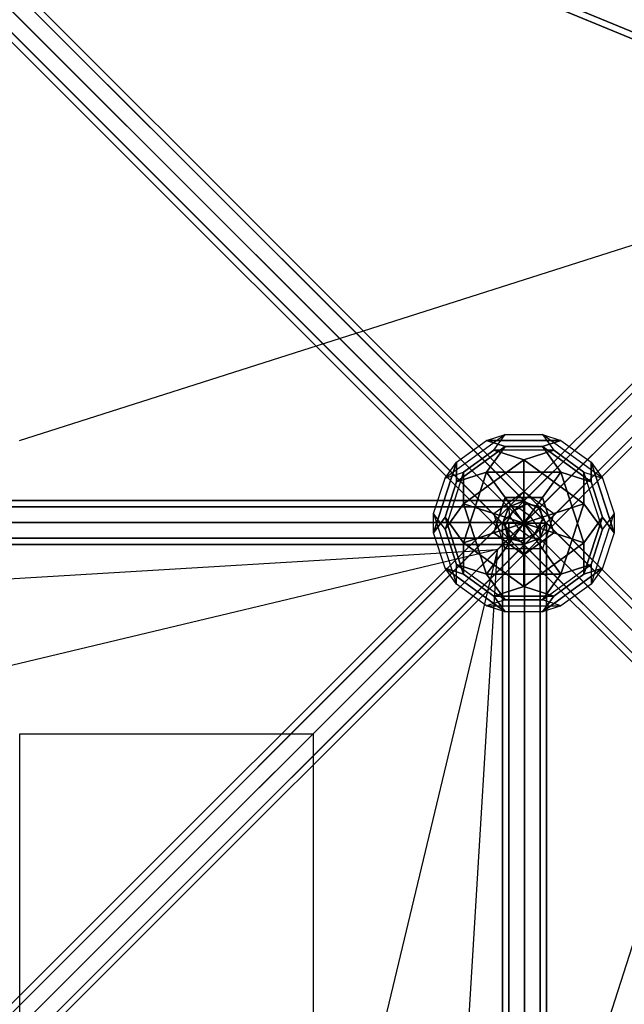
# Model space of a CAD drawing. Extents: x -6373 to 14532, y -10187 to 5074.
# Drawn here: x 10716 to 11536, y 627 to 1963 of the extents above; entities that cross this region are included whole.
import ezdxf

# ---------------------------------------------------------------- set-up
doc = ezdxf.new("R2010")
doc.units = 0
doc.header["$LTSCALE"] = 350
doc.header["$MEASUREMENT"] = 0
doc.linetypes.add('AUSGEZOGEN', pattern=[0])
doc.layers.add('SPACEBALL-L-02', color=7, linetype='CONTINUOUS')

msp = doc.modelspace()

# ---------------------------------------------------------------- linework, layer by layer
at = {"layer": 'SPACEBALL-L-02'}
for p, q in [((10124.2, 2586.7), (11404.4, 1306.5)), ((11404.4, 1306.5), (10124.2, 2586.7)), ((11404.2, 1306.7), (10124.4, 2586.5)), ((10124.4, 2586.5), (11404.2, 1306.7)), ((10141.1, 2582.3), (11421.2, 1302.1)), ((11421.2, 1302.1), (10141.1, 2582.3)), ((11421.1, 1302.3), (10141.2, 2582.1)), ((10141.2, 2582.1), (11421.1, 1302.3)), ((10104.8, 2576.1), (11385, 1295.9)), ((11385, 1295.9), (10104.8, 2576.1)), ((11384.8, 1296.1), (10105, 2575.9)), ((10105, 2575.9), (11384.8, 1296.1)), ((11374.4, 1276.5), (10094.2, 2556.7)), ((10094.2, 2556.7), (11374.4, 1276.5)), ((10094.4, 2556.5), (11374.2, 1276.7)), ((11374.2, 1276.7), (10094.4, 2556.5)), ((10145.4, 2565.4), (11425.6, 1285.3)), ((11425.6, 1285.3), (10145.4, 2565.4)), ((11425.4, 1285.4), (10145.6, 2565.3)), ((10145.6, 2565.3), (11425.4, 1285.4)), ((10098.6, 2539.8), (11378.8, 1259.7)), ((11378.8, 1259.7), (10098.6, 2539.8)), ((11378.6, 1259.8), (10098.8, 2539.7)), ((10098.8, 2539.7), (11378.6, 1259.8)), ((10112.4, 2541.1), (11923.2, 1791)), ((11923.2, 1791), (10112.4, 2541.1)), ((10112.4, 2541.1), (11923.2, 1791)), ((11923.2, 1791), (10112.4, 2541.1)), ((10134.8, 2546.1), (11415, 1265.9)), ((11415, 1265.9), (10134.8, 2546.1)), ((11414.8, 1266.1), (10135, 2545.9)), ((10135, 2545.9), (11414.8, 1266.1)), ((10109, 2533), (11919.8, 1782.9)), ((11919.8, 1782.9), (10109, 2533)), ((10115.4, 2535.4), (11395.6, 1255.3)), ((11395.6, 1255.3), (10115.4, 2535.4)), ((11395.4, 1255.4), (10115.6, 2535.3)), ((10115.6, 2535.3), (11395.4, 1255.4)), ((11909.9, 1832.4), (11379.7, 1302.1)), ((11379.7, 1302.1), (11909.9, 1832.4)), ((11909.9, 1832.4), (11379.7, 1302.1)), ((11379.7, 1302.1), (11909.9, 1832.4)), ((11930, 1840), (11399.8, 1309.8)), ((11399.8, 1309.8), (11930, 1840)), ((11399.8, 1309.8), (11930, 1840)), ((11930, 1840), (11399.8, 1309.8)), ((11950.8, 1830.8), (11420.5, 1300.5)), ((11420.5, 1300.5), (11950.8, 1830.8)), ((11950.8, 1830.8), (11420.5, 1300.5)), ((11420.5, 1300.5), (11950.8, 1830.8)), ((11372, 1282), (11902.3, 1812.3)), ((11902.3, 1812.3), (11372, 1282)), ((11902.3, 1812.3), (11372, 1282)), ((11372, 1282), (11902.3, 1812.3)), ((11960, 1810), (11429.8, 1279.8)), ((11429.8, 1279.8), (11960, 1810)), ((11960, 1810), (11429.8, 1279.8)), ((11429.8, 1279.8), (11960, 1810)), ((11911.6, 1791.6), (11381.3, 1261.3)), ((11381.3, 1261.3), (11911.6, 1791.6)), ((11911.6, 1791.6), (11381.3, 1261.3)), ((11381.3, 1261.3), (11911.6, 1791.6)), ((11932.3, 1782.3), (11402, 1252)), ((11402, 1252), (11932.3, 1782.3)), ((11932.3, 1782.3), (11402, 1252)), ((11402, 1252), (11932.3, 1782.3)), ((11952.4, 1789.9), (11422.1, 1259.7)), ((11422.1, 1259.7), (11952.4, 1789.9)), ((11952.4, 1789.9), (11422.1, 1259.7)), ((11422.1, 1259.7), (11952.4, 1789.9)), ((10716.2, 1392.1), (11886.6, 1765.7)), ((11886.6, 1766.6), (11114.2, 994.2)), ((11114.2, 994.2), (11886.6, 1766.6)), ((11512.1, 596.2), (11885.7, 1766.6)), ((8840.9, 1310.9), (11400.9, 1310.9)), ((11400.9, 1310.9), (8840.9, 1310.9)), ((11399.8, 1309.8), (11379.7, 1302.1)), ((11379.7, 1302.1), (11399.8, 1309.8)), ((11420.5, 1300.5), (11399.8, 1309.8)), ((11399.8, 1309.8), (11420.5, 1300.5)), ((11400.9, 1310.9), (11400.9, 1302.1)), ((11400.9, 1302.1), (11400.9, 1310.9)), ((8840.9, 1302.1), (11400.9, 1302.1)), ((11400.9, 1302.1), (8840.9, 1302.1)), ((8840.9, 1302.1), (11400.9, 1302.1)), ((11400.9, 1302.1), (8840.9, 1302.1)), ((10099.1, 21.5), (11379.7, 1302.1)), ((11379.7, 1302.1), (10099.1, 21.5)), ((10111, 21), (11391.6, 1301.6)), ((11391.6, 1301.6), (10111, 21)), ((11379.7, 1302.1), (11372, 1282)), ((11372, 1282), (11379.7, 1302.1)), ((11379.7, 1302.1), (11380.2, 1290.2)), ((11391.6, 1301.6), (11379.7, 1302.1)), ((11404.2, 1306.7), (11384.8, 1296.1)), ((11385, 1295.9), (11404.4, 1306.5)), ((11404.4, 1306.5), (11385, 1295.9)), ((11385.2, 1295.7), (11404.6, 1306.3)), ((11409, 1289), (11391.6, 1301.6)), ((11400.9, 1302.1), (11400.9, 1280.9)), ((11400.9, 1280.9), (11400.9, 1302.1)), ((11421.1, 1302.3), (11404.2, 1306.7)), ((11404.4, 1306.5), (11421.2, 1302.1)), ((12684.6, 26.3), (11404.4, 1306.5)), ((11421.2, 1302.1), (11404.4, 1306.5)), ((11404.4, 1306.5), (12684.6, 26.3)), ((11404.6, 1306.3), (12684.4, 26.5)), ((12684.4, 26.5), (11404.6, 1306.3)), ((11404.6, 1306.3), (11421.4, 1301.9)), ((11429.8, 1279.8), (11420.5, 1300.5)), ((11420.5, 1300.5), (11429.8, 1279.8)), ((11425.4, 1285.4), (11421.1, 1302.3)), ((11421.2, 1302.1), (11425.6, 1285.3)), ((12701.4, 21.9), (11421.2, 1302.1)), ((11425.6, 1285.3), (11421.2, 1302.1)), ((11421.2, 1302.1), (12701.4, 21.9)), ((11421.4, 1301.9), (12701.2, 22.1)), ((12701.2, 22.1), (11421.4, 1301.9)), ((11421.4, 1301.9), (11425.8, 1285.1)), ((11380.2, 1290.2), (10099.6, 9.6)), ((10099.6, 9.6), (11380.2, 1290.2)), ((10128.4, 8.4), (11409, 1289)), ((11409, 1289), (10128.4, 8.4)), ((11384.8, 1296.1), (11374.2, 1276.7)), ((11374.4, 1276.5), (11385, 1295.9)), ((11385, 1295.9), (11374.4, 1276.5)), ((11374.6, 1276.3), (11385.2, 1295.7)), ((11380.2, 1290.2), (11392.8, 1272.8)), ((12665.2, 15.7), (11385, 1295.9)), ((11385, 1295.9), (12665.2, 15.7)), ((11385.2, 1295.7), (12665, 15.9)), ((12665, 15.9), (11385.2, 1295.7)), ((11421.6, 1271.6), (11409, 1289)), ((11414.8, 1266.1), (11425.4, 1285.4)), ((11425.6, 1285.3), (11415, 1265.9)), ((11415, 1265.9), (11425.6, 1285.3)), ((11425.8, 1285.1), (11415.2, 1265.7)), ((12705.8, 5.1), (11425.6, 1285.3)), ((11425.6, 1285.3), (12705.8, 5.1)), ((11425.8, 1285.1), (12705.6, 5.3)), ((12705.6, 5.3), (11425.8, 1285.1)), ((11400.9, 1280.9), (8840.9, 1280.9)), ((8840.9, 1280.9), (11400.9, 1280.9)), ((11400.9, 1280.9), (8840.9, 1280.9)), ((8840.9, 1280.9), (11400.9, 1280.9)), ((10112.2, -7.8), (11392.8, 1272.8)), ((11392.8, 1272.8), (10112.2, -7.8)), ((10141, -9), (11421.6, 1271.6)), ((11421.6, 1271.6), (10141, -9)), ((11400, 1280), (11364.1, 1244.1)), ((11400, 1280), (11364.1, 1244.1)), ((11379.7, 1280), (11370.9, 1280)), ((11370.9, 1280), (11370.9, -1280)), ((11370.9, -1280), (11370.9, 1280)), ((11370.9, 1280), (11379.7, 1280)), ((11372, 1282), (11381.3, 1261.3)), ((11381.3, 1261.3), (11372, 1282)), ((11374.2, 1276.7), (11378.6, 1259.8)), ((11378.8, 1259.7), (11374.4, 1276.5)), ((11374.4, 1276.5), (11378.8, 1259.7)), ((12654.6, -3.7), (11374.4, 1276.5)), ((11374.4, 1276.5), (12654.6, -3.7)), ((11378.9, 1259.5), (11374.6, 1276.3)), ((11374.6, 1276.3), (12654.4, -3.5)), ((12654.4, -3.5), (11374.6, 1276.3)), ((11400.9, 1280), (11379.7, 1280)), ((11379.7, 1280), (11379.7, -1280)), ((11379.7, -1280), (11379.7, 1280)), ((11379.7, 1280), (11379.7, -1280)), ((11379.7, -1280), (11379.7, 1280)), ((11379.7, 1280), (11400.9, 1280)), ((11392.8, 1272.8), (11410.2, 1260.2)), ((11400.9, 1259.7), (11400.9, 1280.9)), ((11400.9, 1280.9), (11400.9, 1259.7)), ((11400.9, -1280), (11400.9, 1280)), ((11400.9, 1280), (11422.1, 1280)), ((11422.1, 1280), (11400.9, 1280)), ((11400.9, 1280), (11400.9, -1280)), ((11400.9, -1280), (11400.9, 1280)), ((11400.9, 1280), (11400.9, -1280)), ((11422.1, 1259.7), (11421.6, 1271.6)), ((11422.1, 1280), (11422.1, -1280)), ((11422.1, -1280), (11422.1, 1280)), ((11422.1, 1280), (11430.9, 1280)), ((11430.9, 1280), (11422.1, 1280)), ((11422.1, 1280), (11422.1, -1280)), ((11422.1, -1280), (11422.1, 1280)), ((11422.1, 1259.7), (11429.8, 1279.8)), ((11429.8, 1279.8), (11422.1, 1259.7)), ((11430.9, 1280), (11430.9, -1280)), ((11430.9, -1280), (11430.9, 1280)), ((8840.9, 1259.7), (11400.9, 1259.7)), ((11400.9, 1259.7), (8840.9, 1259.7)), ((8840.9, 1259.7), (11400.9, 1259.7)), ((11400.9, 1259.7), (8840.9, 1259.7)), ((10129.6, -20.4), (11410.2, 1260.2)), ((11410.2, 1260.2), (10129.6, -20.4)), ((10141.5, -20.9), (11422.1, 1259.7)), ((11422.1, 1259.7), (10141.5, -20.9)), ((11378.6, 1259.8), (11395.4, 1255.4)), ((11395.6, 1255.3), (11378.8, 1259.7)), ((11378.8, 1259.7), (11395.6, 1255.3)), ((12658.9, -20.5), (11378.8, 1259.7)), ((11378.8, 1259.7), (12658.9, -20.5)), ((11395.8, 1255.1), (11378.9, 1259.5)), ((11378.9, 1259.5), (12658.8, -20.3)), ((12658.8, -20.3), (11378.9, 1259.5)), ((11381.3, 1261.3), (11402, 1252)), ((11402, 1252), (11381.3, 1261.3)), ((11395.4, 1255.4), (11414.8, 1266.1)), ((11415, 1265.9), (11395.6, 1255.3)), ((11395.6, 1255.3), (11415, 1265.9)), ((11415.2, 1265.7), (11395.8, 1255.1)), ((11400.9, 1250.9), (11400.9, 1259.7)), ((11400.9, 1259.7), (11400.9, 1250.9)), ((11402, 1252), (11422.1, 1259.7)), ((11422.1, 1259.7), (11402, 1252)), ((11410.2, 1260.2), (11422.1, 1259.7)), ((12695.2, -14.3), (11415, 1265.9)), ((11415, 1265.9), (12695.2, -14.3)), ((11415.2, 1265.7), (12695, -14.1)), ((12695, -14.1), (11415.2, 1265.7)), ((8840.9, 1250.9), (11400.9, 1250.9)), ((11400.9, 1250.9), (8840.9, 1250.9)), ((11363.9, 1244.4), (10318.6, 994.4)), ((11363.9, 1244.4), (10318.6, 994.4)), ((10517.4, 1193.3), (11363.9, 1244.4)), ((10517.4, 1193.3), (11363.9, 1244.4)), ((10517.7, 397.7), (11364.1, 1244.1)), ((10517.7, 397.7), (11364.1, 1244.1)), ((11364.1, 1244.1), (11114.2, 198.8)), ((11364.1, 1244.1), (11114.2, 198.8)), ((11114.2, 994.2), (11364.1, 1244.1)), ((11364.1, 1244.1), (11114.2, 994.2)), ((11313, 397.7), (11364.1, 1244.1)), ((11313, 397.7), (11364.1, 1244.1)), ((11395.6, 1255.3), (12675.8, -24.9)), ((12675.8, -24.9), (11395.6, 1255.3)), ((12675.6, -24.7), (11395.8, 1255.1)), ((11395.8, 1255.1), (12675.6, -24.7)), ((10716.5, 994.2), (11114.2, 994.2)), ((10716.5, 596.5), (10716.5, 994.2)), ((10716.5, 994.2), (11114.2, 994.2)), ((10716.5, 596.5), (10716.5, 994.2)), ((11114.2, 994.2), (11114.2, 596.5)), ((11114.2, 994.2), (11114.2, 596.5))]:
    msp.add_line(p, q, dxfattribs=at)
at = {"layer": 'SPACEBALL-L-02', "linetype": 'AUSGEZOGEN'}
for p, q in [((11374.8, 1400.5), (11293.2, 1341.2)), ((11374.8, 1400.5), (11293.2, 1341.2)), ((11374.8, 1400.5), (11293.2, 1341.2)), ((11374.8, 1400.5), (11293.2, 1341.2)), ((11308.7, 1362.7), (11349.6, 1392.3)), ((11308.7, 1362.7), (11349.6, 1392.3)), ((11308.7, 1362.7), (11349.6, 1392.3)), ((11308.7, 1362.7), (11349.6, 1392.3)), ((11349.6, 1392.3), (11374.8, 1400.5)), ((11349.6, 1392.3), (11374.8, 1400.5)), ((11349.6, 1392.3), (11374.8, 1400.5)), ((11349.6, 1392.3), (11374.8, 1400.5)), ((11374.8, 1384.1), (11349.6, 1392.3)), ((11349.6, 1392.3), (11450.4, 1392.3)), ((11450.4, 1392.3), (11349.6, 1392.3)), ((11349.6, 1392.3), (11374.8, 1384.1)), ((11374.8, 1384.1), (11349.6, 1392.3)), ((11349.6, 1392.3), (11450.4, 1392.3)), ((11450.4, 1392.3), (11349.6, 1392.3)), ((11349.6, 1392.3), (11374.8, 1384.1)), ((11359.2, 1379.1), (11374.8, 1400.5)), ((11359.2, 1379.1), (11374.8, 1400.5)), ((11359.2, 1379.1), (11374.8, 1400.5)), ((11359.2, 1379.1), (11374.8, 1400.5)), ((11374.8, 1400.5), (11425.2, 1400.5)), ((11374.8, 1400.5), (11425.2, 1400.5)), ((11374.8, 1400.5), (11425.2, 1400.5)), ((11374.8, 1400.5), (11425.2, 1400.5)), ((11425.2, 1400.5), (11450.4, 1392.3)), ((11425.2, 1400.5), (11440.8, 1379.1)), ((11506.8, 1341.2), (11425.2, 1400.5)), ((11425.2, 1400.5), (11450.4, 1392.3)), ((11506.8, 1341.2), (11425.2, 1400.5)), ((11425.2, 1400.5), (11440.8, 1379.1)), ((11425.2, 1400.5), (11450.4, 1392.3)), ((11425.2, 1400.5), (11440.8, 1379.1)), ((11506.8, 1341.2), (11425.2, 1400.5)), ((11425.2, 1400.5), (11450.4, 1392.3)), ((11506.8, 1341.2), (11425.2, 1400.5)), ((11425.2, 1400.5), (11440.8, 1379.1)), ((11425.2, 1384.1), (11450.4, 1392.3)), ((11450.4, 1392.3), (11425.2, 1384.1)), ((11425.2, 1384.1), (11450.4, 1392.3)), ((11450.4, 1392.3), (11425.2, 1384.1)), ((11450.4, 1392.3), (11491.2, 1362.7)), ((11450.4, 1392.3), (11491.2, 1362.7)), ((11450.4, 1392.3), (11491.2, 1362.7)), ((11450.4, 1392.3), (11491.2, 1362.7)), ((11308.8, 1336.2), (11374.8, 1384.1)), ((11374.8, 1384.1), (11308.8, 1336.2)), ((11308.8, 1336.2), (11374.8, 1384.1)), ((11374.8, 1384.1), (11308.8, 1336.2)), ((11318.4, 1349.4), (11359.2, 1379.1)), ((11359.2, 1379.1), (11318.4, 1349.4)), ((11318.4, 1349.4), (11359.2, 1379.1)), ((11359.2, 1379.1), (11318.4, 1349.4)), ((11349.6, 1349.4), (11374.8, 1384.1)), ((11374.8, 1384.1), (11349.6, 1349.4)), ((11349.6, 1349.4), (11374.8, 1384.1)), ((11374.8, 1384.1), (11349.6, 1349.4)), ((11440.8, 1379.1), (11359.2, 1379.1)), ((11440.8, 1379.1), (11359.2, 1379.1)), ((11359.2, 1379.1), (11400, 1365.8)), ((11400, 1365.8), (11359.2, 1379.1)), ((11440.8, 1379.1), (11359.2, 1379.1)), ((11440.8, 1379.1), (11359.2, 1379.1)), ((11359.2, 1379.1), (11400, 1365.8)), ((11400, 1365.8), (11359.2, 1379.1)), ((11374.8, 1384.1), (11425.2, 1384.1)), ((11425.2, 1384.1), (11374.8, 1384.1)), ((11374.8, 1384.1), (11374.8, 1384.1)), ((11374.8, 1384.1), (11425.2, 1384.1)), ((11425.2, 1384.1), (11374.8, 1384.1)), ((11374.8, 1384.1), (11374.8, 1384.1)), ((11440.8, 1379.1), (11400, 1365.8)), ((11400, 1365.8), (11440.8, 1379.1)), ((11440.8, 1379.1), (11400, 1365.8)), ((11400, 1365.8), (11440.8, 1379.1)), ((11425.2, 1384.1), (11450.4, 1349.4)), ((11450.4, 1349.4), (11425.2, 1384.1)), ((11425.2, 1384.1), (11491.2, 1336.2)), ((11491.2, 1336.2), (11425.2, 1384.1)), ((11425.2, 1384.1), (11450.4, 1349.4)), ((11450.4, 1349.4), (11425.2, 1384.1)), ((11425.2, 1384.1), (11491.2, 1336.2)), ((11491.2, 1336.2), (11425.2, 1384.1)), ((11440.8, 1379.1), (11481.6, 1349.4)), ((11481.6, 1349.4), (11440.8, 1379.1)), ((11440.8, 1379.1), (11481.6, 1349.4)), ((11481.6, 1349.4), (11440.8, 1379.1)), ((11318.4, 1306.5), (11400, 1365.8)), ((11400, 1365.8), (11318.4, 1306.5)), ((11318.4, 1306.5), (11400, 1365.8)), ((11400, 1365.8), (11318.4, 1306.5)), ((11400, 1365.8), (11481.6, 1306.5)), ((11481.6, 1306.5), (11400, 1365.8)), ((11400, 1365.8), (11400, 1322.9)), ((11400, 1365.8), (11400, 1365.8)), ((11400, 1322.9), (11400, 1365.8)), ((11400, 1365.8), (11481.6, 1306.5)), ((11481.6, 1306.5), (11400, 1365.8)), ((11400, 1365.8), (11400, 1322.9)), ((11400, 1365.8), (11400, 1365.8)), ((11400, 1322.9), (11400, 1365.8)), ((11277.6, 1266.7), (11308.7, 1362.7)), ((11308.7, 1362.7), (11277.6, 1266.7)), ((11277.6, 1266.7), (11308.7, 1362.7)), ((11308.7, 1362.7), (11277.6, 1266.7)), ((11293.2, 1341.2), (11308.7, 1362.7)), ((11293.2, 1341.2), (11308.7, 1362.7)), ((11293.2, 1341.2), (11308.7, 1362.7)), ((11293.2, 1341.2), (11308.7, 1362.7)), ((11308.8, 1336.2), (11308.7, 1362.7)), ((11308.7, 1362.7), (11308.8, 1336.2)), ((11308.8, 1336.2), (11308.7, 1362.7)), ((11308.7, 1362.7), (11308.8, 1336.2)), ((11491.2, 1336.2), (11491.3, 1362.7)), ((11491.2, 1336.2), (11491.3, 1362.7)), ((11491.2, 1362.7), (11491.2, 1336.2)), ((11491.2, 1362.7), (11506.8, 1341.2)), ((11491.3, 1362.7), (11522.4, 1266.7)), ((11522.4, 1266.7), (11491.3, 1362.7)), ((11491.3, 1362.7), (11506.8, 1341.2)), ((11491.2, 1362.7), (11491.2, 1336.2)), ((11491.2, 1362.7), (11506.8, 1341.2)), ((11491.3, 1362.7), (11522.4, 1266.7)), ((11522.4, 1266.7), (11491.3, 1362.7)), ((11491.3, 1362.7), (11506.8, 1341.2)), ((11277.6, 1293.3), (11293.2, 1341.2)), ((11277.6, 1293.3), (11293.2, 1341.2)), ((11277.6, 1293.3), (11293.2, 1341.2)), ((11277.6, 1293.3), (11293.2, 1341.2)), ((11293.2, 1341.2), (11318.4, 1349.4)), ((11318.4, 1349.4), (11293.2, 1271.8)), ((11293.2, 1341.2), (11318.4, 1349.4)), ((11318.4, 1349.4), (11293.2, 1271.8)), ((11293.2, 1341.2), (11318.4, 1349.4)), ((11318.4, 1349.4), (11293.2, 1271.8)), ((11293.2, 1341.2), (11318.4, 1349.4)), ((11318.4, 1349.4), (11293.2, 1271.8)), ((11308.8, 1336.2), (11349.6, 1349.4)), ((11349.6, 1349.4), (11308.8, 1336.2)), ((11308.8, 1336.2), (11349.6, 1349.4)), ((11349.6, 1349.4), (11308.8, 1336.2)), ((11318.4, 1253.5), (11349.6, 1349.4)), ((11349.6, 1349.4), (11318.4, 1253.5)), ((11318.4, 1349.4), (11318.4, 1306.5)), ((11318.4, 1306.5), (11318.4, 1349.4)), ((11318.4, 1253.5), (11349.6, 1349.4)), ((11349.6, 1349.4), (11318.4, 1253.5)), ((11318.4, 1349.4), (11318.4, 1306.5)), ((11318.4, 1306.5), (11318.4, 1349.4)), ((11374.8, 1314.7), (11349.6, 1349.4)), ((11349.6, 1349.4), (11450.4, 1349.4)), ((11450.4, 1349.4), (11349.6, 1349.4)), ((11349.6, 1349.4), (11374.8, 1314.7)), ((11374.8, 1314.7), (11349.6, 1349.4)), ((11349.6, 1349.4), (11450.4, 1349.4)), ((11450.4, 1349.4), (11349.6, 1349.4)), ((11349.6, 1349.4), (11374.8, 1314.7)), ((11450.4, 1349.4), (11425.2, 1314.7)), ((11425.2, 1314.7), (11450.4, 1349.4)), ((11450.4, 1349.4), (11425.2, 1314.7)), ((11425.2, 1314.7), (11450.4, 1349.4)), ((11491.2, 1336.2), (11450.4, 1349.4)), ((11450.4, 1349.4), (11481.6, 1253.5)), ((11481.6, 1253.5), (11450.4, 1349.4)), ((11450.4, 1349.4), (11491.2, 1336.2)), ((11491.2, 1336.2), (11450.4, 1349.4)), ((11450.4, 1349.4), (11481.6, 1253.5)), ((11481.6, 1253.5), (11450.4, 1349.4)), ((11450.4, 1349.4), (11491.2, 1336.2)), ((11481.6, 1349.4), (11506.8, 1341.2)), ((11481.6, 1306.5), (11481.6, 1349.4)), ((11506.8, 1271.8), (11481.6, 1349.4)), ((11481.6, 1349.4), (11506.8, 1341.2)), ((11506.8, 1271.8), (11481.6, 1349.4)), ((11481.6, 1349.4), (11481.6, 1306.5)), ((11481.6, 1349.4), (11506.8, 1341.2)), ((11481.6, 1306.5), (11481.6, 1349.4)), ((11506.8, 1271.8), (11481.6, 1349.4)), ((11481.6, 1349.4), (11506.8, 1341.2)), ((11506.8, 1271.8), (11481.6, 1349.4)), ((11481.6, 1349.4), (11481.6, 1306.5)), ((11506.8, 1341.2), (11522.4, 1293.3)), ((11506.8, 1341.2), (11522.4, 1293.3)), ((11506.8, 1341.2), (11522.4, 1293.3)), ((11506.8, 1341.2), (11522.4, 1293.3)), ((11293.2, 1288.2), (11308.8, 1336.2)), ((11308.8, 1336.2), (11293.2, 1288.2)), ((11293.2, 1288.2), (11308.8, 1336.2)), ((11308.8, 1336.2), (11293.2, 1288.2)), ((11491.2, 1336.2), (11506.8, 1288.2)), ((11506.8, 1288.2), (11491.2, 1336.2)), ((11491.2, 1336.2), (11506.8, 1288.2)), ((11506.8, 1288.2), (11491.2, 1336.2)), ((11491.2, 1336.2), (11491.2, 1336.2)), ((11491.2, 1336.2), (11491.2, 1336.2)), ((11359.2, 1293.3), (11400, 1322.9)), ((11359.2, 1293.3), (11400, 1322.9)), ((11359.2, 1293.3), (11400, 1322.9)), ((11359.2, 1293.3), (11400, 1322.9)), ((11359.2, 1266.7), (11374.8, 1314.7)), ((11374.8, 1314.7), (11359.2, 1266.7)), ((11359.2, 1266.7), (11374.8, 1314.7)), ((11374.8, 1314.7), (11359.2, 1266.7)), ((11400, 1280), (11374.8, 1314.7)), ((11374.8, 1314.7), (11425.2, 1314.7)), ((11425.2, 1314.7), (11374.8, 1314.7)), ((11374.8, 1314.7), (11374.8, 1314.7)), ((11374.8, 1314.7), (11400, 1280)), ((11400, 1280), (11374.8, 1314.7)), ((11374.8, 1314.7), (11425.2, 1314.7)), ((11425.2, 1314.7), (11374.8, 1314.7)), ((11374.8, 1314.7), (11374.8, 1314.7)), ((11374.8, 1314.7), (11400, 1280)), ((11400, 1322.9), (11440.8, 1293.3)), ((11400, 1322.9), (11440.8, 1293.3)), ((11400, 1280), (11400, 1322.9)), ((11400, 1322.9), (11400, 1280)), ((11400, 1322.9), (11440.8, 1293.3)), ((11400, 1322.9), (11440.8, 1293.3)), ((11400, 1280), (11400, 1322.9)), ((11400, 1322.9), (11400, 1280)), ((11425.2, 1314.7), (11400, 1280)), ((11400, 1280), (11425.2, 1314.7)), ((11425.2, 1314.7), (11400, 1280)), ((11400, 1280), (11425.2, 1314.7)), ((11425.2, 1314.7), (11425.2, 1314.7)), ((11425.2, 1314.7), (11440.8, 1266.7)), ((11440.8, 1266.7), (11425.2, 1314.7)), ((11425.2, 1314.7), (11425.2, 1314.7)), ((11425.2, 1314.7), (11440.8, 1266.7)), ((11440.8, 1266.7), (11425.2, 1314.7)), ((11293.2, 1271.8), (11318.4, 1306.5)), ((11318.4, 1306.5), (11293.2, 1271.8)), ((11293.2, 1271.8), (11318.4, 1306.5)), ((11318.4, 1306.5), (11293.2, 1271.8)), ((11318.4, 1306.5), (11359.2, 1293.3)), ((11318.4, 1306.5), (11318.4, 1306.5)), ((11349.6, 1210.6), (11318.4, 1306.5)), ((11318.4, 1306.5), (11349.6, 1210.6)), ((11359.2, 1293.3), (11318.4, 1306.5)), ((11318.4, 1306.5), (11359.2, 1293.3)), ((11318.4, 1306.5), (11318.4, 1306.5)), ((11349.6, 1210.6), (11318.4, 1306.5)), ((11318.4, 1306.5), (11349.6, 1210.6)), ((11359.2, 1293.3), (11318.4, 1306.5)), ((11440.8, 1293.3), (11481.6, 1306.5)), ((11481.6, 1306.5), (11440.8, 1293.3)), ((11440.8, 1293.3), (11481.6, 1306.5)), ((11481.6, 1306.5), (11440.8, 1293.3)), ((11481.6, 1306.5), (11450.4, 1210.6)), ((11450.4, 1210.6), (11481.6, 1306.5)), ((11481.6, 1306.5), (11450.4, 1210.6)), ((11450.4, 1210.6), (11481.6, 1306.5)), ((11506.8, 1271.8), (11481.6, 1306.5)), ((11481.6, 1306.5), (11481.6, 1306.5)), ((11481.6, 1306.5), (11506.8, 1271.8)), ((11506.8, 1271.8), (11481.6, 1306.5)), ((11481.6, 1306.5), (11481.6, 1306.5)), ((11481.6, 1306.5), (11506.8, 1271.8)), ((11277.6, 1266.7), (11277.6, 1293.3)), ((11293.2, 1271.8), (11277.6, 1293.3)), ((11277.6, 1266.7), (11277.6, 1293.3)), ((11277.6, 1293.3), (11308.8, 1197.3)), ((11277.6, 1293.3), (11308.8, 1197.3)), ((11293.2, 1271.8), (11277.6, 1293.3)), ((11277.6, 1266.7), (11277.6, 1293.3)), ((11293.2, 1271.8), (11277.6, 1293.3)), ((11277.6, 1266.7), (11277.6, 1293.3)), ((11277.6, 1293.3), (11308.8, 1197.3)), ((11277.6, 1293.3), (11308.8, 1197.3)), ((11293.2, 1271.8), (11277.6, 1293.3)), ((11293.2, 1288.2), (11277.6, 1266.7)), ((11277.6, 1266.7), (11293.2, 1288.2)), ((11293.2, 1288.2), (11277.6, 1266.7)), ((11277.6, 1266.7), (11293.2, 1288.2)), ((11318.4, 1253.5), (11293.2, 1288.2)), ((11318.4, 1210.6), (11293.2, 1288.2)), ((11293.2, 1288.2), (11293.2, 1288.2)), ((11293.2, 1288.2), (11318.4, 1253.5)), ((11293.2, 1288.2), (11318.4, 1210.6)), ((11318.4, 1253.5), (11293.2, 1288.2)), ((11318.4, 1210.6), (11293.2, 1288.2)), ((11293.2, 1288.2), (11293.2, 1288.2)), ((11293.2, 1288.2), (11318.4, 1253.5)), ((11293.2, 1288.2), (11318.4, 1210.6)), ((11400, 1280), (11359.2, 1293.3)), ((11374.8, 1245.3), (11359.2, 1293.3)), ((11374.8, 1245.3), (11359.2, 1293.3)), ((11359.2, 1293.3), (11400, 1280)), ((11400, 1280), (11359.2, 1293.3)), ((11374.8, 1245.3), (11359.2, 1293.3)), ((11374.8, 1245.3), (11359.2, 1293.3)), ((11359.2, 1293.3), (11400, 1280)), ((11440.8, 1293.3), (11400, 1280)), ((11400, 1280), (11440.8, 1293.3)), ((11440.8, 1293.3), (11400, 1280)), ((11400, 1280), (11440.8, 1293.3)), ((11440.8, 1293.3), (11425.2, 1245.3)), ((11440.8, 1293.3), (11425.2, 1245.3)), ((11440.8, 1293.3), (11425.2, 1245.3)), ((11440.8, 1293.3), (11425.2, 1245.3)), ((11506.8, 1288.2), (11481.6, 1253.5)), ((11481.6, 1253.5), (11506.8, 1288.2)), ((11506.8, 1288.2), (11481.6, 1210.6)), ((11481.6, 1210.6), (11506.8, 1288.2)), ((11506.8, 1288.2), (11481.6, 1253.5)), ((11481.6, 1253.5), (11506.8, 1288.2)), ((11506.8, 1288.2), (11481.6, 1210.6)), ((11481.6, 1210.6), (11506.8, 1288.2)), ((11491.2, 1197.3), (11522.4, 1293.3)), ((11491.2, 1197.3), (11522.4, 1293.3)), ((11491.2, 1197.3), (11522.4, 1293.3)), ((11491.2, 1197.3), (11522.4, 1293.3)), ((11522.4, 1293.3), (11506.8, 1271.8)), ((11522.4, 1293.3), (11506.8, 1271.8)), ((11522.4, 1293.3), (11506.8, 1271.8)), ((11522.4, 1293.3), (11506.8, 1271.8)), ((11506.8, 1288.2), (11522.4, 1266.7)), ((11522.4, 1266.7), (11506.8, 1288.2)), ((11506.8, 1288.2), (11522.4, 1266.7)), ((11522.4, 1266.7), (11506.8, 1288.2)), ((11522.4, 1293.3), (11522.4, 1266.7)), ((11522.4, 1293.3), (11522.4, 1266.7)), ((11522.4, 1293.3), (11522.4, 1266.7)), ((11522.4, 1293.3), (11522.4, 1266.7)), ((11308.7, 1223.8), (11293.2, 1271.8)), ((11293.2, 1271.8), (11308.7, 1223.8)), ((11308.7, 1223.8), (11293.2, 1271.8)), ((11293.2, 1271.8), (11308.7, 1223.8)), ((11400, 1280), (11359.2, 1266.7)), ((11359.2, 1266.7), (11400, 1280)), ((11400, 1280), (11359.2, 1266.7)), ((11359.2, 1266.7), (11400, 1280)), ((11400, 1280), (11374.8, 1245.3)), ((11374.8, 1245.3), (11400, 1280)), ((11400, 1280), (11374.8, 1245.3)), ((11374.8, 1245.3), (11400, 1280)), ((11400, 1280), (11400, 1280)), ((11400, 1280), (11400, 1280)), ((11400, 1280), (11400, 1237.1)), ((11400, 1280), (11400, 1280)), ((11400, 1280), (11440.8, 1266.7)), ((11400, 1237.1), (11400, 1280)), ((11400, 1280), (11400, 1280)), ((11400, 1280), (11425.2, 1245.3)), ((11440.8, 1266.7), (11400, 1280)), ((11425.2, 1245.3), (11400, 1280)), ((11400, 1280), (11400, 1280)), ((11400, 1280), (11400, 1280)), ((11400, 1280), (11400, 1280)), ((11400, 1280), (11400, 1237.1)), ((11400, 1280), (11400, 1280)), ((11400, 1280), (11440.8, 1266.7)), ((11400, 1237.1), (11400, 1280)), ((11400, 1280), (11400, 1280)), ((11400, 1280), (11425.2, 1245.3)), ((11440.8, 1266.7), (11400, 1280)), ((11425.2, 1245.3), (11400, 1280)), ((11400, 1280), (11400, 1280)), ((11506.8, 1271.8), (11491.2, 1223.8)), ((11506.8, 1271.8), (11491.2, 1223.8)), ((11491.3, 1223.8), (11506.8, 1271.8)), ((11491.3, 1223.8), (11506.8, 1271.8)), ((11293.2, 1218.8), (11277.6, 1266.7)), ((11293.2, 1218.8), (11277.6, 1266.7)), ((11293.2, 1218.8), (11277.6, 1266.7)), ((11293.2, 1218.8), (11277.6, 1266.7)), ((11359.2, 1266.7), (11318.4, 1253.5)), ((11318.4, 1253.5), (11359.2, 1266.7)), ((11359.2, 1266.7), (11318.4, 1253.5)), ((11318.4, 1253.5), (11359.2, 1266.7)), ((11400, 1237.1), (11359.2, 1266.7)), ((11359.2, 1266.7), (11359.2, 1266.7)), ((11359.2, 1266.7), (11400, 1237.1)), ((11400, 1237.1), (11359.2, 1266.7)), ((11359.2, 1266.7), (11359.2, 1266.7)), ((11359.2, 1266.7), (11400, 1237.1)), ((11440.8, 1266.7), (11400, 1237.1)), ((11400, 1237.1), (11440.8, 1266.7)), ((11440.8, 1266.7), (11400, 1237.1)), ((11400, 1237.1), (11440.8, 1266.7)), ((11440.8, 1266.7), (11481.6, 1253.5)), ((11440.8, 1266.7), (11440.8, 1266.7)), ((11481.6, 1253.5), (11440.8, 1266.7)), ((11440.8, 1266.7), (11481.6, 1253.5)), ((11440.8, 1266.7), (11440.8, 1266.7)), ((11481.6, 1253.5), (11440.8, 1266.7)), ((11522.4, 1266.7), (11506.8, 1218.8)), ((11522.4, 1266.7), (11506.8, 1218.8)), ((11522.4, 1266.7), (11506.8, 1218.8)), ((11522.4, 1266.7), (11506.8, 1218.8)), ((11400, 1194.2), (11318.4, 1253.5)), ((11318.4, 1253.5), (11400, 1194.2)), ((11318.4, 1210.6), (11318.4, 1253.5)), ((11318.4, 1253.5), (11318.4, 1210.6)), ((11400, 1194.2), (11318.4, 1253.5)), ((11318.4, 1253.5), (11400, 1194.2)), ((11318.4, 1210.6), (11318.4, 1253.5)), ((11318.4, 1253.5), (11318.4, 1210.6)), ((11349.6, 1210.6), (11374.8, 1245.3)), ((11374.8, 1245.3), (11349.6, 1210.6)), ((11349.6, 1210.6), (11374.8, 1245.3)), ((11374.8, 1245.3), (11349.6, 1210.6)), ((11425.2, 1245.3), (11374.8, 1245.3)), ((11425.2, 1245.3), (11374.8, 1245.3)), ((11425.2, 1245.3), (11374.8, 1245.3)), ((11425.2, 1245.3), (11374.8, 1245.3)), ((11481.6, 1253.5), (11400, 1194.2)), ((11400, 1194.2), (11481.6, 1253.5)), ((11481.6, 1253.5), (11400, 1194.2)), ((11400, 1194.2), (11481.6, 1253.5)), ((11450.4, 1210.6), (11425.2, 1245.3)), ((11425.2, 1245.3), (11450.4, 1210.6)), ((11450.4, 1210.6), (11425.2, 1245.3)), ((11425.2, 1245.3), (11450.4, 1210.6)), ((11481.6, 1253.5), (11481.6, 1210.6)), ((11481.6, 1210.6), (11481.6, 1253.5)), ((11481.6, 1253.5), (11481.6, 1210.6)), ((11481.6, 1210.6), (11481.6, 1253.5)), ((11400, 1237.1), (11400, 1194.2)), ((11400, 1237.1), (11400, 1237.1)), ((11400, 1194.2), (11400, 1237.1)), ((11400, 1237.1), (11400, 1194.2)), ((11400, 1237.1), (11400, 1237.1)), ((11400, 1194.2), (11400, 1237.1)), ((11318.4, 1210.6), (11293.2, 1218.8)), ((11293.2, 1218.8), (11318.4, 1210.6)), ((11374.8, 1159.5), (11293.2, 1218.8)), ((11293.2, 1218.8), (11374.8, 1159.5)), ((11308.8, 1197.3), (11293.2, 1218.8)), ((11308.8, 1197.3), (11293.2, 1218.8)), ((11318.4, 1210.6), (11293.2, 1218.8)), ((11293.2, 1218.8), (11318.4, 1210.6)), ((11374.8, 1159.5), (11293.2, 1218.8)), ((11293.2, 1218.8), (11374.8, 1159.5)), ((11308.8, 1197.3), (11293.2, 1218.8)), ((11308.8, 1197.3), (11293.2, 1218.8)), ((11308.8, 1197.3), (11308.7, 1223.8)), ((11308.7, 1223.8), (11374.8, 1175.9)), ((11308.8, 1197.3), (11308.7, 1223.8)), ((11308.7, 1223.8), (11349.6, 1210.6)), ((11308.7, 1223.8), (11374.8, 1175.9)), ((11349.6, 1210.6), (11308.7, 1223.8)), ((11308.8, 1197.3), (11308.7, 1223.8)), ((11308.7, 1223.8), (11374.8, 1175.9)), ((11308.8, 1197.3), (11308.7, 1223.8)), ((11308.7, 1223.8), (11349.6, 1210.6)), ((11308.7, 1223.8), (11374.8, 1175.9)), ((11349.6, 1210.6), (11308.7, 1223.8)), ((11425.2, 1175.9), (11491.3, 1223.8)), ((11425.2, 1175.9), (11491.3, 1223.8)), ((11425.2, 1175.9), (11491.3, 1223.8)), ((11425.2, 1175.9), (11491.3, 1223.8)), ((11506.8, 1218.8), (11425.2, 1159.5)), ((11425.2, 1159.5), (11506.8, 1218.8)), ((11506.8, 1218.8), (11425.2, 1159.5)), ((11425.2, 1159.5), (11506.8, 1218.8)), ((11491.3, 1223.8), (11450.4, 1210.6)), ((11450.4, 1210.6), (11491.3, 1223.8)), ((11491.3, 1223.8), (11450.4, 1210.6)), ((11450.4, 1210.6), (11491.3, 1223.8)), ((11481.6, 1210.6), (11506.8, 1218.8)), ((11506.8, 1218.8), (11481.6, 1210.6)), ((11481.6, 1210.6), (11506.8, 1218.8)), ((11506.8, 1218.8), (11481.6, 1210.6)), ((11491.3, 1223.8), (11491.2, 1197.3)), ((11491.2, 1223.8), (11491.2, 1197.3)), ((11491.3, 1223.8), (11491.2, 1197.3)), ((11491.2, 1223.8), (11491.2, 1197.3)), ((11506.8, 1218.8), (11491.2, 1197.3)), ((11506.8, 1218.8), (11491.2, 1197.3)), ((11506.8, 1218.8), (11491.2, 1197.3)), ((11506.8, 1218.8), (11491.2, 1197.3)), ((11359.2, 1180.9), (11318.4, 1210.6)), ((11318.4, 1210.6), (11359.2, 1180.9)), ((11359.2, 1180.9), (11318.4, 1210.6)), ((11318.4, 1210.6), (11359.2, 1180.9)), ((11374.8, 1175.9), (11349.6, 1210.6)), ((11349.6, 1210.6), (11349.6, 1210.6)), ((11450.4, 1210.6), (11349.6, 1210.6)), ((11349.6, 1210.6), (11374.8, 1175.9)), ((11349.6, 1210.6), (11450.4, 1210.6)), ((11374.8, 1175.9), (11349.6, 1210.6)), ((11349.6, 1210.6), (11349.6, 1210.6)), ((11450.4, 1210.6), (11349.6, 1210.6)), ((11349.6, 1210.6), (11374.8, 1175.9)), ((11349.6, 1210.6), (11450.4, 1210.6)), ((11425.2, 1175.9), (11450.4, 1210.6)), ((11450.4, 1210.6), (11425.2, 1175.9)), ((11425.2, 1175.9), (11450.4, 1210.6)), ((11450.4, 1210.6), (11425.2, 1175.9)), ((11481.6, 1210.6), (11440.8, 1180.9)), ((11440.8, 1180.9), (11481.6, 1210.6)), ((11481.6, 1210.6), (11440.8, 1180.9)), ((11440.8, 1180.9), (11481.6, 1210.6)), ((11450.4, 1210.6), (11450.4, 1210.6)), ((11450.4, 1210.6), (11450.4, 1210.6)), ((11481.6, 1210.6), (11481.6, 1210.6)), ((11481.6, 1210.6), (11481.6, 1210.6)), ((11349.6, 1167.7), (11308.8, 1197.3)), ((11349.6, 1167.7), (11308.8, 1197.3)), ((11349.6, 1167.7), (11308.8, 1197.3)), ((11349.6, 1167.7), (11308.8, 1197.3)), ((11400, 1194.2), (11359.2, 1180.9)), ((11359.2, 1180.9), (11400, 1194.2)), ((11400, 1194.2), (11359.2, 1180.9)), ((11359.2, 1180.9), (11400, 1194.2)), ((11440.8, 1180.9), (11400, 1194.2)), ((11400, 1194.2), (11440.8, 1180.9)), ((11440.8, 1180.9), (11400, 1194.2)), ((11400, 1194.2), (11440.8, 1180.9)), ((11491.2, 1197.3), (11450.4, 1167.7)), ((11491.2, 1197.3), (11450.4, 1167.7)), ((11491.2, 1197.3), (11450.4, 1167.7)), ((11491.2, 1197.3), (11450.4, 1167.7)), ((11359.2, 1180.9), (11374.8, 1159.5)), ((11440.8, 1180.9), (11359.2, 1180.9)), ((11359.2, 1180.9), (11359.2, 1180.9)), ((11359.2, 1180.9), (11440.8, 1180.9)), ((11374.8, 1159.5), (11359.2, 1180.9)), ((11359.2, 1180.9), (11374.8, 1159.5)), ((11440.8, 1180.9), (11359.2, 1180.9)), ((11359.2, 1180.9), (11359.2, 1180.9)), ((11359.2, 1180.9), (11440.8, 1180.9)), ((11374.8, 1159.5), (11359.2, 1180.9)), ((11440.8, 1180.9), (11425.2, 1159.5)), ((11425.2, 1159.5), (11440.8, 1180.9)), ((11440.8, 1180.9), (11425.2, 1159.5)), ((11425.2, 1159.5), (11440.8, 1180.9)), ((11374.8, 1175.9), (11349.6, 1167.7)), ((11374.8, 1175.9), (11349.6, 1167.7)), ((11374.8, 1175.9), (11349.6, 1167.7)), ((11374.8, 1175.9), (11349.6, 1167.7)), ((11374.8, 1159.5), (11349.6, 1167.7)), ((11374.8, 1159.5), (11349.6, 1167.7)), ((11349.6, 1167.7), (11450.4, 1167.7)), ((11349.6, 1167.7), (11450.4, 1167.7)), ((11374.8, 1159.5), (11349.6, 1167.7)), ((11374.8, 1159.5), (11349.6, 1167.7)), ((11349.6, 1167.7), (11450.4, 1167.7)), ((11349.6, 1167.7), (11450.4, 1167.7)), ((11425.2, 1175.9), (11374.8, 1175.9)), ((11374.8, 1175.9), (11425.2, 1175.9)), ((11425.2, 1175.9), (11374.8, 1175.9)), ((11374.8, 1175.9), (11425.2, 1175.9)), ((11450.4, 1167.7), (11425.2, 1175.9)), ((11450.4, 1167.7), (11425.2, 1175.9)), ((11450.4, 1167.7), (11425.2, 1175.9)), ((11450.4, 1167.7), (11425.2, 1175.9)), ((11450.4, 1167.7), (11425.2, 1159.5)), ((11450.4, 1167.7), (11425.2, 1159.5)), ((11450.4, 1167.7), (11425.2, 1159.5)), ((11450.4, 1167.7), (11425.2, 1159.5)), ((11425.2, 1159.5), (11374.8, 1159.5)), ((11425.2, 1159.5), (11374.8, 1159.5)), ((11425.2, 1159.5), (11374.8, 1159.5)), ((11425.2, 1159.5), (11374.8, 1159.5))]:
    msp.add_line(p, q, dxfattribs=at)

doc.saveas('drawing.dxf')
